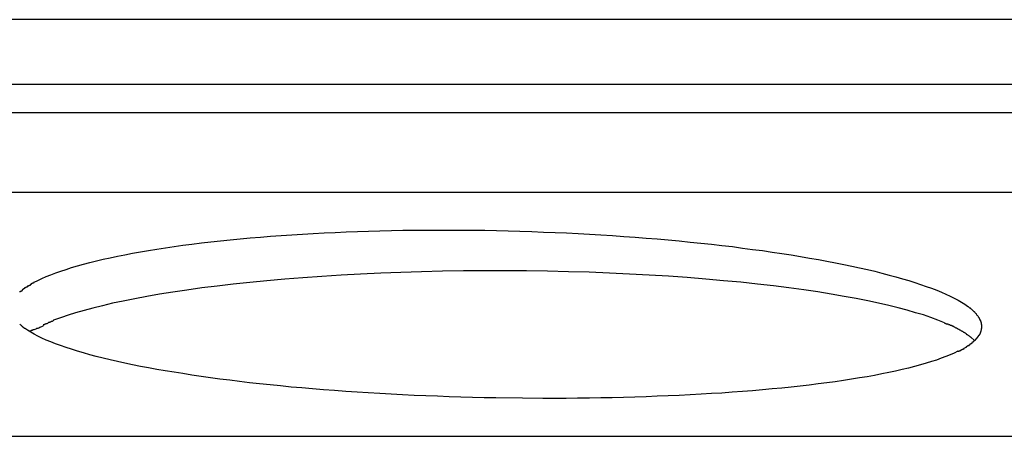
# Model space of a CAD drawing. Extents: x -33.4 to 33.4, y -20.3 to 20.3.
# Drawn here: x -23.1 to -22.5, y 10 to 10.3 of the extents above; entities that cross this region are included whole.
import ezdxf

# ---------------------------------------------------------------- set-up
doc = ezdxf.new("R2010")
doc.units = 0
doc.layers.get('0').update_dxf_attribs({"linetype": 'CONTINUOUS'})

msp = doc.modelspace()

# ---------------------------------------------------------------- linework, layer by layer
at = {"color": 0}
for points in [[(-21.3135, 10.268), (-23.2319, 10.268)], [(-23.2319, 10.228), (-21.2917, 10.228)], [(-21.2917, 10.2103), (-23.2319, 10.2103)], [(-21.2692, 10.1611), (-23.2319, 10.1611)], [(-23.0672, 10.1056), (-23.0649, 10.1067), (-23.0624, 10.1079), (-23.0598, 10.1091), (-23.0569, 10.1102), (-23.0539, 10.1113), (-23.0508, 10.1124), (-23.0475, 10.1135), (-23.0441, 10.1146), (-23.0404, 10.1157), (-23.0367, 10.1167), (-23.0328, 10.1178), (-23.0287, 10.1188), (-23.0245, 10.1198), (-23.0202, 10.1207), (-23.0157, 10.1216), (-23.0111, 10.1226), (-23.0064, 10.1235), (-23.0015, 10.1244), (-22.9965, 10.1252), (-22.9914, 10.1261), (-22.9861, 10.1268), (-22.9808, 10.1277), (-22.9753, 10.1284), (-22.9697, 10.1291), (-22.9639, 10.1299), (-22.9581, 10.1305), (-22.9521, 10.1312), (-22.9461, 10.1318), (-22.94, 10.1324), (-22.9337, 10.133), (-22.9274, 10.1335), (-22.9211, 10.134), (-22.9146, 10.1345), (-22.9081, 10.1349), (-22.9014, 10.1353), (-22.8948, 10.1358), (-22.888, 10.1361), (-22.8812, 10.1364), (-22.8744, 10.1367), (-22.8675, 10.1369), (-22.8606, 10.1372), (-22.8536, 10.1374), (-22.8465, 10.1375), (-22.8394, 10.1377), (-22.8323, 10.1378), (-22.8251, 10.1378), (-22.8179, 10.1378), (-22.8107, 10.1378), (-22.8034, 10.1378), (-22.7961, 10.1378), (-22.7888, 10.1377), (-22.7816, 10.1375), (-22.7743, 10.1374), (-22.7671, 10.1371), (-22.7598, 10.1369), (-22.7526, 10.1366), (-22.7454, 10.1364), (-22.7383, 10.1361), (-22.7311, 10.1356), (-22.724, 10.1353), (-22.717, 10.1349), (-22.7099, 10.1344), (-22.7029, 10.1339), (-22.6959, 10.1334), (-22.689, 10.1329), (-22.6822, 10.1323), (-22.6754, 10.1317), (-22.6687, 10.1311), (-22.6619, 10.1304), (-22.6553, 10.1297), (-22.6487, 10.129), (-22.6423, 10.1283), (-22.6358, 10.1276), (-22.6295, 10.1267), (-22.6233, 10.1259), (-22.6172, 10.1251), (-22.6112, 10.1242), (-22.6053, 10.1234), (-22.5995, 10.1224), (-22.5938, 10.1215), (-22.5882, 10.1205), (-22.5827, 10.1196), (-22.5774, 10.1186), (-22.5722, 10.1176), (-22.567, 10.1166), (-22.5621, 10.1155), (-22.5572, 10.1144), (-22.5524, 10.1134), (-22.5478, 10.1123), (-22.5434, 10.1112), (-22.539, 10.11), (-22.5348, 10.1089), (-22.5308, 10.1077), (-22.5269, 10.1066), (-22.5231, 10.1054), (-22.5195, 10.1042), (-22.5161, 10.103), (-22.5127, 10.1018), (-22.5096, 10.1006), (-22.5067, 10.0994), (-22.5039, 10.0981), (-22.5012, 10.0969), (-22.4987, 10.0957), (-22.4964, 10.0944), (-22.4943, 10.0932), (-22.4923, 10.0919), (-22.4905, 10.0907)], [(-22.5047, 10.0805), (-22.5088, 10.0821), (-22.5133, 10.0837), (-22.5178, 10.0853), (-22.5227, 10.0867), (-22.5278, 10.0882), (-22.5333, 10.0897), (-22.5392, 10.0912), (-22.5455, 10.0926), (-22.5522, 10.0941), (-22.5593, 10.0954), (-22.5668, 10.0968), (-22.5747, 10.0982), (-22.583, 10.0996), (-22.5917, 10.1008), (-22.6009, 10.1021), (-22.6104, 10.1033), (-22.6203, 10.1044), (-22.6306, 10.1055), (-22.6413, 10.1065), (-22.6523, 10.1075), (-22.6637, 10.1084), (-22.6753, 10.1092), (-22.6872, 10.11), (-22.6994, 10.1106), (-22.7118, 10.1112), (-22.7243, 10.1117), (-22.7371, 10.112), (-22.75, 10.1123), (-22.763, 10.1125), (-22.776, 10.1126), (-22.789, 10.1126), (-22.802, 10.1125), (-22.8149, 10.1123), (-22.8278, 10.112), (-22.8406, 10.1116), (-22.8531, 10.1111), (-22.8655, 10.1105), (-22.8776, 10.1099), (-22.8895, 10.1091), (-22.9012, 10.1083), (-22.9124, 10.1074), (-22.9234, 10.1065), (-22.934, 10.1054), (-22.9443, 10.1043), (-22.9542, 10.1032), (-22.9637, 10.102), (-22.9728, 10.1007), (-22.9815, 10.0994), (-22.9898, 10.0981), (-22.9976, 10.0967), (-23.0051, 10.0953), (-23.0122, 10.0939), (-23.0188, 10.0925), (-23.025, 10.091), (-23.0309, 10.0896), (-23.0364, 10.0881), (-23.0416, 10.0866), (-23.0462, 10.0852), (-23.0504, 10.0838), (-23.0552, 10.082)], [(-23.0672, 10.1056), (-23.0672, 10.1056), (-23.0672, 10.1053), (-23.0673, 10.1053), (-23.0673, 10.1053), (-23.0676, 10.1053), (-23.0676, 10.105), (-23.0679, 10.105), (-23.0679, 10.105), (-23.0682, 10.105), (-23.0682, 10.1047), (-23.0684, 10.1047), (-23.0684, 10.1047), (-23.0687, 10.1047), (-23.0687, 10.1045), (-23.069, 10.1045), (-23.069, 10.1045), (-23.0693, 10.1045)], [(-23.0672, 10.1056), (-23.0672, 10.1056), (-23.0672, 10.1053), (-23.0673, 10.1053), (-23.0673, 10.1053), (-23.0676, 10.1053), (-23.0676, 10.105), (-23.0679, 10.105), (-23.0679, 10.105), (-23.0682, 10.105), (-23.0682, 10.1047), (-23.0684, 10.1047), (-23.0684, 10.1047), (-23.0687, 10.1047), (-23.0687, 10.1045), (-23.069, 10.1045), (-23.069, 10.1045), (-23.0693, 10.1045)], [(-23.0747, 10.1008), (-23.0747, 10.1008), (-23.0747, 10.1005), (-23.0747, 10.1005), (-23.0747, 10.1004), (-23.0749, 10.1004), (-23.0749, 10.1001), (-23.0751, 10.1001), (-23.0751, 10.1001), (-23.0754, 10.1001), (-23.0754, 10.0998), (-23.0754, 10.0998), (-23.0754, 10.0998), (-23.0757, 10.0998), (-23.0757, 10.0996), (-23.0759, 10.0996), (-23.0759, 10.0996), (-23.0762, 10.0996)], [(-23.0747, 10.1008), (-23.0747, 10.1008), (-23.0747, 10.1005), (-23.0747, 10.1005), (-23.0747, 10.1004), (-23.0749, 10.1004), (-23.0749, 10.1001), (-23.0751, 10.1001), (-23.0751, 10.1001), (-23.0754, 10.1001), (-23.0754, 10.0998), (-23.0754, 10.0998), (-23.0754, 10.0998), (-23.0757, 10.0998), (-23.0757, 10.0996), (-23.0759, 10.0996), (-23.0759, 10.0996), (-23.0762, 10.0996)], [(-23.0731, 10.102), (-23.0731, 10.102), (-23.0731, 10.1017), (-23.0731, 10.1017), (-23.0731, 10.1017), (-23.0734, 10.1017), (-23.0734, 10.1015), (-23.0736, 10.1015), (-23.0736, 10.1015), (-23.0739, 10.1015), (-23.0739, 10.1012), (-23.0739, 10.1012), (-23.0739, 10.1012), (-23.0742, 10.1012), (-23.0742, 10.1009), (-23.0744, 10.1009), (-23.0744, 10.1009), (-23.0747, 10.1009)], [(-23.0731, 10.102), (-23.0731, 10.102), (-23.0731, 10.1017), (-23.0731, 10.1017), (-23.0731, 10.1017), (-23.0734, 10.1017), (-23.0734, 10.1015), (-23.0736, 10.1015), (-23.0736, 10.1015), (-23.0739, 10.1015), (-23.0739, 10.1012), (-23.0739, 10.1012), (-23.0739, 10.1012), (-23.0742, 10.1012), (-23.0742, 10.1009), (-23.0744, 10.1009), (-23.0744, 10.1009), (-23.0747, 10.1009)], [(-23.0713, 10.1033), (-23.0713, 10.1033), (-23.0713, 10.103), (-23.0713, 10.103), (-23.0713, 10.1028), (-23.0716, 10.1028), (-23.0716, 10.1025), (-23.0718, 10.1025), (-23.0718, 10.1025), (-23.0721, 10.1025), (-23.0721, 10.1022), (-23.0722, 10.1022), (-23.0722, 10.1022), (-23.0725, 10.1022), (-23.0725, 10.102), (-23.0728, 10.102), (-23.0728, 10.102), (-23.0731, 10.102)], [(-23.0713, 10.1033), (-23.0713, 10.1033), (-23.0713, 10.103), (-23.0713, 10.103), (-23.0713, 10.1028), (-23.0716, 10.1028), (-23.0716, 10.1025), (-23.0718, 10.1025), (-23.0718, 10.1025), (-23.0721, 10.1025), (-23.0721, 10.1022), (-23.0722, 10.1022), (-23.0722, 10.1022), (-23.0725, 10.1022), (-23.0725, 10.102), (-23.0728, 10.102), (-23.0728, 10.102), (-23.0731, 10.102)], [(-23.0693, 10.1043), (-23.0693, 10.1043), (-23.0693, 10.104), (-23.0694, 10.104), (-23.0694, 10.1039), (-23.0697, 10.1039), (-23.0697, 10.1036), (-23.07, 10.1036), (-23.07, 10.1036), (-23.0703, 10.1036), (-23.0703, 10.1033), (-23.0705, 10.1033), (-23.0705, 10.1033), (-23.0708, 10.1033), (-23.0708, 10.1031), (-23.071, 10.1031), (-23.071, 10.1031), (-23.0713, 10.1031)], [(-23.0693, 10.1043), (-23.0693, 10.1043), (-23.0693, 10.104), (-23.0694, 10.104), (-23.0694, 10.1039), (-23.0697, 10.1039), (-23.0697, 10.1036), (-23.07, 10.1036), (-23.07, 10.1036), (-23.0703, 10.1036), (-23.0703, 10.1033), (-23.0705, 10.1033), (-23.0705, 10.1033), (-23.0708, 10.1033), (-23.0708, 10.1031), (-23.071, 10.1031), (-23.071, 10.1031), (-23.0713, 10.1031)], [(-22.4888, 10.0894), (-22.4888, 10.0894), (-22.4888, 10.0894), (-22.4888, 10.0894), (-22.4888, 10.0894), (-22.4891, 10.0896), (-22.4891, 10.0896), (-22.4893, 10.0897), (-22.4893, 10.0897), (-22.4896, 10.09), (-22.4896, 10.09), (-22.4897, 10.09), (-22.4897, 10.09), (-22.49, 10.0903), (-22.49, 10.0903), (-22.4902, 10.0904), (-22.4902, 10.0904), (-22.4905, 10.0907)], [(-22.4888, 10.0894), (-22.4888, 10.0894), (-22.4888, 10.0894), (-22.4888, 10.0894), (-22.4888, 10.0894), (-22.4891, 10.0896), (-22.4891, 10.0896), (-22.4893, 10.0897), (-22.4893, 10.0897), (-22.4896, 10.09), (-22.4896, 10.09), (-22.4897, 10.09), (-22.4897, 10.09), (-22.49, 10.0903), (-22.49, 10.0903), (-22.4902, 10.0904), (-22.4902, 10.0904), (-22.4905, 10.0907)], [(-22.4874, 10.0883), (-22.4874, 10.0883), (-22.4874, 10.0883), (-22.4874, 10.0883), (-22.4874, 10.0883), (-22.4876, 10.0885), (-22.4876, 10.0885), (-22.4878, 10.0885), (-22.4878, 10.0885), (-22.4881, 10.0888), (-22.4881, 10.0888), (-22.4881, 10.0888), (-22.4881, 10.0888), (-22.4884, 10.0891), (-22.4884, 10.0891), (-22.4886, 10.0892), (-22.4886, 10.0892), (-22.4889, 10.0895)], [(-22.4874, 10.0883), (-22.4874, 10.0883), (-22.4874, 10.0883), (-22.4874, 10.0883), (-22.4874, 10.0883), (-22.4876, 10.0885), (-22.4876, 10.0885), (-22.4878, 10.0885), (-22.4878, 10.0885), (-22.4881, 10.0888), (-22.4881, 10.0888), (-22.4881, 10.0888), (-22.4881, 10.0888), (-22.4884, 10.0891), (-22.4884, 10.0891), (-22.4886, 10.0892), (-22.4886, 10.0892), (-22.4889, 10.0895)], [(-22.4861, 10.087), (-22.4861, 10.087), (-22.4861, 10.087), (-22.4861, 10.087), (-22.4861, 10.087), (-22.4863, 10.0872), (-22.4863, 10.0872), (-22.4864, 10.0872), (-22.4864, 10.0872), (-22.4867, 10.0875), (-22.4867, 10.0875), (-22.4867, 10.0875), (-22.4867, 10.0875), (-22.487, 10.0878), (-22.487, 10.0878), (-22.4871, 10.0879), (-22.4871, 10.0879), (-22.4874, 10.0882)], [(-22.4861, 10.087), (-22.4861, 10.087), (-22.4861, 10.087), (-22.4861, 10.087), (-22.4861, 10.087), (-22.4863, 10.0872), (-22.4863, 10.0872), (-22.4864, 10.0872), (-22.4864, 10.0872), (-22.4867, 10.0875), (-22.4867, 10.0875), (-22.4867, 10.0875), (-22.4867, 10.0875), (-22.487, 10.0878), (-22.487, 10.0878), (-22.4871, 10.0879), (-22.4871, 10.0879), (-22.4874, 10.0882)], [(-22.4849, 10.0857), (-22.4849, 10.0857), (-22.4849, 10.0857), (-22.4849, 10.0857), (-22.4849, 10.0857), (-22.4851, 10.0859), (-22.4851, 10.0859), (-22.4851, 10.0859), (-22.4851, 10.0859), (-22.4854, 10.0862), (-22.4854, 10.0862), (-22.4854, 10.0862), (-22.4854, 10.0862), (-22.4857, 10.0865), (-22.4857, 10.0865), (-22.4858, 10.0866), (-22.4858, 10.0866), (-22.4861, 10.0869)], [(-22.4849, 10.0857), (-22.4849, 10.0857), (-22.4849, 10.0857), (-22.4849, 10.0857), (-22.4849, 10.0857), (-22.4851, 10.0859), (-22.4851, 10.0859), (-22.4851, 10.0859), (-22.4851, 10.0859), (-22.4854, 10.0862), (-22.4854, 10.0862), (-22.4854, 10.0862), (-22.4854, 10.0862), (-22.4857, 10.0865), (-22.4857, 10.0865), (-22.4858, 10.0866), (-22.4858, 10.0866), (-22.4861, 10.0869)], [(-23.0552, 10.082), (-23.0552, 10.082), (-23.0555, 10.0817), (-23.0558, 10.0815), (-23.0561, 10.0812), (-23.0567, 10.0812), (-23.057, 10.0809), (-23.0575, 10.0809), (-23.0578, 10.0806), (-23.0584, 10.0806), (-23.0587, 10.0803), (-23.059, 10.0801), (-23.0593, 10.0798), (-23.0599, 10.0798), (-23.0602, 10.0795), (-23.0607, 10.0795), (-23.061, 10.0792), (-23.0616, 10.0792)], [(-23.0552, 10.082), (-23.0552, 10.082), (-23.0555, 10.0817), (-23.0558, 10.0815), (-23.0561, 10.0812), (-23.0567, 10.0812), (-23.057, 10.0809), (-23.0575, 10.0809), (-23.0578, 10.0806), (-23.0584, 10.0806), (-23.0587, 10.0803), (-23.059, 10.0801), (-23.0593, 10.0798), (-23.0599, 10.0798), (-23.0602, 10.0795), (-23.0607, 10.0795), (-23.061, 10.0792), (-23.0616, 10.0792)], [(-22.5006, 10.0788), (-22.5006, 10.0788), (-22.5006, 10.0788), (-22.5009, 10.0788), (-22.5011, 10.0788), (-22.5014, 10.0791), (-22.5017, 10.0791), (-22.502, 10.0792), (-22.5023, 10.0792), (-22.5026, 10.0795), (-22.5029, 10.0795), (-22.5032, 10.0795), (-22.5035, 10.0795), (-22.5038, 10.0798), (-22.5039, 10.0798), (-22.5042, 10.08), (-22.5044, 10.08), (-22.5047, 10.0803)], [(-22.5006, 10.0788), (-22.5006, 10.0788), (-22.5006, 10.0788), (-22.5009, 10.0788), (-22.5011, 10.0788), (-22.5014, 10.0791), (-22.5017, 10.0791), (-22.502, 10.0792), (-22.5023, 10.0792), (-22.5026, 10.0795), (-22.5029, 10.0795), (-22.5032, 10.0795), (-22.5035, 10.0795), (-22.5038, 10.0798), (-22.5039, 10.0798), (-22.5042, 10.08), (-22.5044, 10.08), (-22.5047, 10.0803)], [(-22.484, 10.0844), (-22.484, 10.0844), (-22.484, 10.0844), (-22.484, 10.0844), (-22.484, 10.0844), (-22.4842, 10.0847), (-22.4842, 10.0847), (-22.4842, 10.0847), (-22.4842, 10.0847), (-22.4845, 10.085), (-22.4845, 10.085), (-22.4845, 10.085), (-22.4845, 10.085), (-22.4847, 10.0853), (-22.4847, 10.0853), (-22.4847, 10.0854), (-22.4847, 10.0854), (-22.485, 10.0857)], [(-22.484, 10.0844), (-22.484, 10.0844), (-22.484, 10.0844), (-22.484, 10.0844), (-22.484, 10.0844), (-22.4842, 10.0847), (-22.4842, 10.0847), (-22.4842, 10.0847), (-22.4842, 10.0847), (-22.4845, 10.085), (-22.4845, 10.085), (-22.4845, 10.085), (-22.4845, 10.085), (-22.4847, 10.0853), (-22.4847, 10.0853), (-22.4847, 10.0854), (-22.4847, 10.0854), (-22.485, 10.0857)], [(-22.4832, 10.0831), (-22.4832, 10.0831), (-22.4832, 10.0831), (-22.4832, 10.0831), (-22.4832, 10.0831), (-22.4832, 10.0834), (-22.4832, 10.0834), (-22.4832, 10.0834), (-22.4832, 10.0834), (-22.4835, 10.0837), (-22.4835, 10.0837), (-22.4835, 10.0837), (-22.4835, 10.0837), (-22.4837, 10.084), (-22.4837, 10.084), (-22.4837, 10.0841), (-22.4837, 10.0841), (-22.484, 10.0844)], [(-22.4832, 10.0831), (-22.4832, 10.0831), (-22.4832, 10.0831), (-22.4832, 10.0831), (-22.4832, 10.0831), (-22.4832, 10.0834), (-22.4832, 10.0834), (-22.4832, 10.0834), (-22.4832, 10.0834), (-22.4835, 10.0837), (-22.4835, 10.0837), (-22.4835, 10.0837), (-22.4835, 10.0837), (-22.4837, 10.084), (-22.4837, 10.084), (-22.4837, 10.0841), (-22.4837, 10.0841), (-22.484, 10.0844)], [(-22.4827, 10.0819), (-22.4827, 10.0819), (-22.4827, 10.0819), (-22.4827, 10.0819), (-22.4827, 10.0819), (-22.4827, 10.0822), (-22.4827, 10.0822), (-22.4827, 10.0822), (-22.4827, 10.0822), (-22.4829, 10.0825), (-22.4829, 10.0825), (-22.4829, 10.0825), (-22.4829, 10.0825), (-22.483, 10.0828), (-22.483, 10.0828), (-22.483, 10.0829), (-22.483, 10.0829), (-22.4833, 10.0832)], [(-22.4827, 10.0819), (-22.4827, 10.0819), (-22.4827, 10.0819), (-22.4827, 10.0819), (-22.4827, 10.0819), (-22.4827, 10.0822), (-22.4827, 10.0822), (-22.4827, 10.0822), (-22.4827, 10.0822), (-22.4829, 10.0825), (-22.4829, 10.0825), (-22.4829, 10.0825), (-22.4829, 10.0825), (-22.483, 10.0828), (-22.483, 10.0828), (-22.483, 10.0829), (-22.483, 10.0829), (-22.4833, 10.0832)], [(-22.4822, 10.0807), (-22.4822, 10.0807), (-22.4822, 10.0807), (-22.4822, 10.0807), (-22.4822, 10.0807), (-22.4822, 10.081), (-22.4822, 10.081), (-22.4822, 10.081), (-22.4822, 10.081), (-22.4823, 10.0813), (-22.4823, 10.0813), (-22.4823, 10.0813), (-22.4823, 10.0813), (-22.4823, 10.0816), (-22.4823, 10.0816), (-22.4823, 10.0817), (-22.4823, 10.0817), (-22.4826, 10.082)], [(-22.4822, 10.0807), (-22.4822, 10.0807), (-22.4822, 10.0807), (-22.4822, 10.0807), (-22.4822, 10.0807), (-22.4822, 10.081), (-22.4822, 10.081), (-22.4822, 10.081), (-22.4822, 10.081), (-22.4823, 10.0813), (-22.4823, 10.0813), (-22.4823, 10.0813), (-22.4823, 10.0813), (-22.4823, 10.0816), (-22.4823, 10.0816), (-22.4823, 10.0817), (-22.4823, 10.0817), (-22.4826, 10.082)], [(-22.4819, 10.0794), (-22.4819, 10.0794), (-22.4819, 10.0794), (-22.4819, 10.0794), (-22.4819, 10.0794), (-22.4819, 10.0797), (-22.4819, 10.0797), (-22.4819, 10.0797), (-22.4819, 10.0797), (-22.4819, 10.08), (-22.4819, 10.08), (-22.4819, 10.08), (-22.4819, 10.08), (-22.4819, 10.0803), (-22.4819, 10.0803), (-22.4819, 10.0804), (-22.4819, 10.0804), (-22.4822, 10.0807)], [(-22.4819, 10.0794), (-22.4819, 10.0794), (-22.4819, 10.0794), (-22.4819, 10.0794), (-22.4819, 10.0794), (-22.4819, 10.0797), (-22.4819, 10.0797), (-22.4819, 10.0797), (-22.4819, 10.0797), (-22.4819, 10.08), (-22.4819, 10.08), (-22.4819, 10.08), (-22.4819, 10.08), (-22.4819, 10.0803), (-22.4819, 10.0803), (-22.4819, 10.0804), (-22.4819, 10.0804), (-22.4822, 10.0807)], [(-23.0761, 10.0796), (-23.0761, 10.0796), (-23.0758, 10.0793), (-23.0758, 10.0793), (-23.0756, 10.0792), (-23.0756, 10.0792), (-23.0753, 10.0789), (-23.0753, 10.0789), (-23.0753, 10.0789), (-23.0753, 10.0789), (-23.075, 10.0786), (-23.075, 10.0786), (-23.075, 10.0786), (-23.075, 10.0786), (-23.0747, 10.0784), (-23.0747, 10.0784), (-23.0747, 10.0784), (-23.0747, 10.0784)], [(-23.0761, 10.0796), (-23.0761, 10.0796), (-23.0758, 10.0793), (-23.0758, 10.0793), (-23.0756, 10.0792), (-23.0756, 10.0792), (-23.0753, 10.0789), (-23.0753, 10.0789), (-23.0753, 10.0789), (-23.0753, 10.0789), (-23.075, 10.0786), (-23.075, 10.0786), (-23.075, 10.0786), (-23.075, 10.0786), (-23.0747, 10.0784), (-23.0747, 10.0784), (-23.0747, 10.0784), (-23.0747, 10.0784)], [(-23.0747, 10.0783), (-23.0747, 10.0783), (-23.0744, 10.078), (-23.0744, 10.078), (-23.0742, 10.0779), (-23.0742, 10.0779), (-23.0739, 10.0776), (-23.0739, 10.0776), (-23.0739, 10.0776), (-23.0739, 10.0776), (-23.0736, 10.0773), (-23.0736, 10.0773), (-23.0734, 10.0772), (-23.0734, 10.0772), (-23.0731, 10.0771), (-23.0731, 10.0771), (-23.0731, 10.0771), (-23.0731, 10.0771)], [(-23.0747, 10.0783), (-23.0747, 10.0783), (-23.0744, 10.078), (-23.0744, 10.078), (-23.0742, 10.0779), (-23.0742, 10.0779), (-23.0739, 10.0776), (-23.0739, 10.0776), (-23.0739, 10.0776), (-23.0739, 10.0776), (-23.0736, 10.0773), (-23.0736, 10.0773), (-23.0734, 10.0772), (-23.0734, 10.0772), (-23.0731, 10.0771), (-23.0731, 10.0771), (-23.0731, 10.0771), (-23.0731, 10.0771)], [(-22.7819, 10.034), (-22.7891, 10.0341), (-22.7964, 10.0343), (-22.8037, 10.0345), (-22.8109, 10.0347), (-22.8181, 10.035), (-22.8253, 10.0353), (-22.8324, 10.0355), (-22.8396, 10.0359), (-22.8466, 10.0363), (-22.8537, 10.0367), (-22.8608, 10.0371), (-22.8677, 10.0375), (-22.8747, 10.038), (-22.8816, 10.0385), (-22.8884, 10.039), (-22.8952, 10.0396), (-22.9019, 10.0402), (-22.9085, 10.0407), (-22.9151, 10.0414), (-22.9215, 10.042), (-22.9279, 10.0427), (-22.9342, 10.0434), (-22.9404, 10.0442), (-22.9464, 10.0449), (-22.9525, 10.0456), (-22.9583, 10.0464), (-22.9641, 10.0472), (-22.9698, 10.0481), (-22.9754, 10.049), (-22.9808, 10.0498), (-22.9862, 10.0507), (-22.9914, 10.0516), (-22.9965, 10.0526), (-23.0015, 10.0535), (-23.0064, 10.0545), (-23.0111, 10.0555), (-23.0157, 10.0565), (-23.0202, 10.0575), (-23.0246, 10.0586), (-23.0288, 10.0596), (-23.0328, 10.0607), (-23.0367, 10.0618), (-23.0405, 10.0629), (-23.0441, 10.0641), (-23.0475, 10.0652), (-23.0509, 10.0663), (-23.054, 10.0675), (-23.0569, 10.0687), (-23.0597, 10.0698), (-23.0624, 10.071), (-23.0649, 10.0722), (-23.0672, 10.0734), (-23.0693, 10.0746), (-23.0713, 10.0758), (-23.0731, 10.0771)], [(-23.0615, 10.0787), (-23.0615, 10.0787), (-23.0618, 10.0784), (-23.0622, 10.0782), (-23.0626, 10.0779), (-23.0632, 10.0778), (-23.0637, 10.0775), (-23.0643, 10.0772), (-23.0649, 10.0769), (-23.0657, 10.0769), (-23.0662, 10.0766), (-23.0668, 10.0763), (-23.0674, 10.076), (-23.068, 10.076), (-23.0684, 10.0757), (-23.069, 10.0756), (-23.0694, 10.0753), (-23.0699, 10.0753)], [(-23.0615, 10.0787), (-23.0615, 10.0787), (-23.0618, 10.0784), (-23.0622, 10.0782), (-23.0626, 10.0779), (-23.0632, 10.0778), (-23.0637, 10.0775), (-23.0643, 10.0772), (-23.0649, 10.0769), (-23.0657, 10.0769), (-23.0662, 10.0766), (-23.0668, 10.0763), (-23.0674, 10.076), (-23.068, 10.076), (-23.0684, 10.0757), (-23.069, 10.0756), (-23.0694, 10.0753), (-23.0699, 10.0753)], [(-22.4972, 10.0771), (-22.4972, 10.0771), (-22.4972, 10.0771), (-22.4975, 10.0771), (-22.4976, 10.0771), (-22.4979, 10.0773), (-22.4979, 10.0773), (-22.4982, 10.0776), (-22.4985, 10.0776), (-22.4988, 10.0779), (-22.4988, 10.0779), (-22.4991, 10.0781), (-22.4994, 10.0781), (-22.4997, 10.0784), (-22.4998, 10.0784), (-22.5001, 10.0786), (-22.5003, 10.0786), (-22.5006, 10.0789)], [(-22.4972, 10.0771), (-22.4972, 10.0771), (-22.4972, 10.0771), (-22.4975, 10.0771), (-22.4976, 10.0771), (-22.4979, 10.0773), (-22.4979, 10.0773), (-22.4982, 10.0776), (-22.4985, 10.0776), (-22.4988, 10.0779), (-22.4988, 10.0779), (-22.4991, 10.0781), (-22.4994, 10.0781), (-22.4997, 10.0784), (-22.4998, 10.0784), (-22.5001, 10.0786), (-22.5003, 10.0786), (-22.5006, 10.0789)], [(-22.4941, 10.0753), (-22.4941, 10.0753), (-22.4941, 10.0753), (-22.4944, 10.0753), (-22.4944, 10.0753), (-22.4947, 10.0756), (-22.4947, 10.0756), (-22.495, 10.0758), (-22.4952, 10.0758), (-22.4955, 10.0761), (-22.4955, 10.0761), (-22.4958, 10.0762), (-22.496, 10.0762), (-22.4963, 10.0765), (-22.4963, 10.0765), (-22.4966, 10.0768), (-22.4969, 10.0768), (-22.4972, 10.0771)], [(-22.4941, 10.0753), (-22.4941, 10.0753), (-22.4941, 10.0753), (-22.4944, 10.0753), (-22.4944, 10.0753), (-22.4947, 10.0756), (-22.4947, 10.0756), (-22.495, 10.0758), (-22.4952, 10.0758), (-22.4955, 10.0761), (-22.4955, 10.0761), (-22.4958, 10.0762), (-22.496, 10.0762), (-22.4963, 10.0765), (-22.4963, 10.0765), (-22.4966, 10.0768), (-22.4969, 10.0768), (-22.4972, 10.0771)], [(-22.491, 10.0735), (-22.491, 10.0735), (-22.491, 10.0735), (-22.4912, 10.0735), (-22.4912, 10.0735), (-22.4915, 10.0738), (-22.4915, 10.0738), (-22.4918, 10.074), (-22.492, 10.074), (-22.4923, 10.0743), (-22.4923, 10.0743), (-22.4926, 10.0744), (-22.4928, 10.0744), (-22.4931, 10.0747), (-22.4931, 10.0747), (-22.4934, 10.075), (-22.4937, 10.075), (-22.494, 10.0753)], [(-22.491, 10.0735), (-22.491, 10.0735), (-22.491, 10.0735), (-22.4912, 10.0735), (-22.4912, 10.0735), (-22.4915, 10.0738), (-22.4915, 10.0738), (-22.4918, 10.074), (-22.492, 10.074), (-22.4923, 10.0743), (-22.4923, 10.0743), (-22.4926, 10.0744), (-22.4928, 10.0744), (-22.4931, 10.0747), (-22.4931, 10.0747), (-22.4934, 10.075), (-22.4937, 10.075), (-22.494, 10.0753)], [(-22.4832, 10.0733), (-22.4832, 10.0733), (-22.4829, 10.0733), (-22.4829, 10.0733), (-22.4829, 10.0733), (-22.4829, 10.0735), (-22.4828, 10.0735), (-22.4828, 10.0735), (-22.4828, 10.0735), (-22.4828, 10.0738), (-22.4826, 10.0738), (-22.4826, 10.0738), (-22.4826, 10.0738), (-22.4826, 10.0741), (-22.4826, 10.0741), (-22.4826, 10.0742), (-22.4826, 10.0742), (-22.4826, 10.0745)], [(-22.4832, 10.0733), (-22.4832, 10.0733), (-22.4829, 10.0733), (-22.4829, 10.0733), (-22.4829, 10.0733), (-22.4829, 10.0735), (-22.4828, 10.0735), (-22.4828, 10.0735), (-22.4828, 10.0735), (-22.4828, 10.0738), (-22.4826, 10.0738), (-22.4826, 10.0738), (-22.4826, 10.0738), (-22.4826, 10.0741), (-22.4826, 10.0741), (-22.4826, 10.0742), (-22.4826, 10.0742), (-22.4826, 10.0745)], [(-22.4826, 10.0745), (-22.4826, 10.0745), (-22.4823, 10.0745), (-22.4823, 10.0745), (-22.4823, 10.0745), (-22.4823, 10.0748), (-22.4823, 10.0748), (-22.4823, 10.0748), (-22.4823, 10.0748), (-22.4823, 10.0751), (-22.4822, 10.0751), (-22.4822, 10.0751), (-22.4822, 10.0751), (-22.4822, 10.0754), (-22.4822, 10.0754), (-22.4822, 10.0754), (-22.4822, 10.0754), (-22.4822, 10.0757)], [(-22.4826, 10.0745), (-22.4826, 10.0745), (-22.4823, 10.0745), (-22.4823, 10.0745), (-22.4823, 10.0745), (-22.4823, 10.0748), (-22.4823, 10.0748), (-22.4823, 10.0748), (-22.4823, 10.0748), (-22.4823, 10.0751), (-22.4822, 10.0751), (-22.4822, 10.0751), (-22.4822, 10.0751), (-22.4822, 10.0754), (-22.4822, 10.0754), (-22.4822, 10.0754), (-22.4822, 10.0754), (-22.4822, 10.0757)], [(-22.4822, 10.0758), (-22.4822, 10.0758), (-22.482, 10.0758), (-22.482, 10.0758), (-22.482, 10.0758), (-22.482, 10.076), (-22.482, 10.076), (-22.482, 10.076), (-22.482, 10.076), (-22.482, 10.0763), (-22.482, 10.0763), (-22.482, 10.0763), (-22.482, 10.0763), (-22.482, 10.0766), (-22.482, 10.0766), (-22.482, 10.0766), (-22.482, 10.0766), (-22.482, 10.0769)], [(-22.4822, 10.0758), (-22.4822, 10.0758), (-22.482, 10.0758), (-22.482, 10.0758), (-22.482, 10.0758), (-22.482, 10.076), (-22.482, 10.076), (-22.482, 10.076), (-22.482, 10.076), (-22.482, 10.0763), (-22.482, 10.0763), (-22.482, 10.0763), (-22.482, 10.0763), (-22.482, 10.0766), (-22.482, 10.0766), (-22.482, 10.0766), (-22.482, 10.0766), (-22.482, 10.0769)], [(-22.4818, 10.0782), (-22.4818, 10.0782), (-22.4818, 10.0782), (-22.4818, 10.0782), (-22.4818, 10.0782), (-22.4818, 10.0782), (-22.4818, 10.0782), (-22.4818, 10.0782), (-22.4818, 10.0782), (-22.4818, 10.0782), (-22.4818, 10.0782), (-22.4818, 10.0782), (-22.4818, 10.0782), (-22.4818, 10.0782), (-22.4818, 10.0782), (-22.4818, 10.0782), (-22.4818, 10.0782), (-22.4818, 10.0782), (-22.4818, 10.0782), (-22.4818, 10.0782), (-22.4818, 10.0782), (-22.4818, 10.0782), (-22.4818, 10.0785), (-22.4818, 10.0785), (-22.4818, 10.0785), (-22.4818, 10.0785), (-22.4818, 10.0788), (-22.4818, 10.0788), (-22.4818, 10.0788), (-22.4818, 10.0788), (-22.4818, 10.0791), (-22.4818, 10.0791), (-22.4818, 10.0791), (-22.4818, 10.0791), (-22.4819, 10.0794)], [(-22.4818, 10.0782), (-22.4818, 10.0782), (-22.4818, 10.0782), (-22.4818, 10.0782), (-22.4818, 10.0782), (-22.4818, 10.0782), (-22.4818, 10.0782), (-22.4818, 10.0782), (-22.4818, 10.0782), (-22.4818, 10.0782), (-22.4818, 10.0782), (-22.4818, 10.0782), (-22.4818, 10.0782), (-22.4818, 10.0782), (-22.4818, 10.0782), (-22.4818, 10.0782), (-22.4818, 10.0782), (-22.4818, 10.0782), (-22.4818, 10.0782), (-22.4818, 10.0782), (-22.4818, 10.0782), (-22.4818, 10.0782), (-22.4818, 10.0785), (-22.4818, 10.0785), (-22.4818, 10.0785), (-22.4818, 10.0785), (-22.4818, 10.0788), (-22.4818, 10.0788), (-22.4818, 10.0788), (-22.4818, 10.0788), (-22.4818, 10.0791), (-22.4818, 10.0791), (-22.4818, 10.0791), (-22.4818, 10.0791), (-22.4819, 10.0794)], [(-22.4819, 10.077), (-22.4819, 10.077), (-22.4818, 10.077), (-22.4818, 10.077), (-22.4818, 10.077), (-22.4818, 10.0773), (-22.4818, 10.0773), (-22.4818, 10.0773), (-22.4818, 10.0773), (-22.4818, 10.0776), (-22.4818, 10.0776), (-22.4818, 10.0776), (-22.4818, 10.0776), (-22.4818, 10.0779), (-22.4818, 10.0779), (-22.4818, 10.0779), (-22.4818, 10.0779), (-22.4818, 10.0782)], [(-22.4819, 10.077), (-22.4819, 10.077), (-22.4818, 10.077), (-22.4818, 10.077), (-22.4818, 10.077), (-22.4818, 10.0773), (-22.4818, 10.0773), (-22.4818, 10.0773), (-22.4818, 10.0773), (-22.4818, 10.0776), (-22.4818, 10.0776), (-22.4818, 10.0776), (-22.4818, 10.0776), (-22.4818, 10.0779), (-22.4818, 10.0779), (-22.4818, 10.0779), (-22.4818, 10.0779), (-22.4818, 10.0782)], [(-22.4885, 10.0715), (-22.4885, 10.0715), (-22.4885, 10.0715), (-22.4887, 10.0715), (-22.4887, 10.0715), (-22.489, 10.0718), (-22.489, 10.0718), (-22.4893, 10.0721), (-22.4894, 10.0721), (-22.4897, 10.0724), (-22.4897, 10.0724), (-22.49, 10.0725), (-22.49, 10.0725), (-22.4903, 10.0728), (-22.4903, 10.0728), (-22.4906, 10.073), (-22.4908, 10.073), (-22.4911, 10.0733)], [(-22.4885, 10.0715), (-22.4885, 10.0715), (-22.4885, 10.0715), (-22.4887, 10.0715), (-22.4887, 10.0715), (-22.489, 10.0718), (-22.489, 10.0718), (-22.4893, 10.0721), (-22.4894, 10.0721), (-22.4897, 10.0724), (-22.4897, 10.0724), (-22.49, 10.0725), (-22.49, 10.0725), (-22.4903, 10.0728), (-22.4903, 10.0728), (-22.4906, 10.073), (-22.4908, 10.073), (-22.4911, 10.0733)], [(-22.4889, 10.0674), (-22.4889, 10.0674), (-22.4886, 10.0674), (-22.4886, 10.0674), (-22.4884, 10.0674), (-22.4884, 10.0676), (-22.4881, 10.0676), (-22.4881, 10.0676), (-22.4881, 10.0676), (-22.4881, 10.0679), (-22.4878, 10.0679), (-22.4878, 10.0679), (-22.4876, 10.0679), (-22.4876, 10.0682), (-22.4874, 10.0682), (-22.4874, 10.0683), (-22.4874, 10.0683), (-22.4874, 10.0686)], [(-22.4889, 10.0674), (-22.4889, 10.0674), (-22.4886, 10.0674), (-22.4886, 10.0674), (-22.4884, 10.0674), (-22.4884, 10.0676), (-22.4881, 10.0676), (-22.4881, 10.0676), (-22.4881, 10.0676), (-22.4881, 10.0679), (-22.4878, 10.0679), (-22.4878, 10.0679), (-22.4876, 10.0679), (-22.4876, 10.0682), (-22.4874, 10.0682), (-22.4874, 10.0683), (-22.4874, 10.0683), (-22.4874, 10.0686)], [(-22.4863, 10.0695), (-22.4885, 10.0715)], [(-22.4875, 10.0686), (-22.4875, 10.0686), (-22.4872, 10.0686), (-22.4872, 10.0686), (-22.487, 10.0686), (-22.487, 10.0688), (-22.4867, 10.0688), (-22.4867, 10.0688), (-22.4867, 10.0688), (-22.4867, 10.0691), (-22.4864, 10.0691), (-22.4864, 10.0691), (-22.4864, 10.0691), (-22.4864, 10.0694), (-22.4862, 10.0694), (-22.4862, 10.0694), (-22.4862, 10.0694), (-22.4862, 10.0697)], [(-22.4875, 10.0686), (-22.4875, 10.0686), (-22.4872, 10.0686), (-22.4872, 10.0686), (-22.487, 10.0686), (-22.487, 10.0688), (-22.4867, 10.0688), (-22.4867, 10.0688), (-22.4867, 10.0688), (-22.4867, 10.0691), (-22.4864, 10.0691), (-22.4864, 10.0691), (-22.4864, 10.0691), (-22.4864, 10.0694), (-22.4862, 10.0694), (-22.4862, 10.0694), (-22.4862, 10.0694), (-22.4862, 10.0697)], [(-22.4861, 10.0698), (-22.4861, 10.0698), (-22.4858, 10.0698), (-22.4858, 10.0698), (-22.4858, 10.0698), (-22.4858, 10.07), (-22.4855, 10.07), (-22.4855, 10.07), (-22.4855, 10.07), (-22.4855, 10.0703), (-22.4852, 10.0703), (-22.4852, 10.0703), (-22.4852, 10.0703), (-22.4852, 10.0706), (-22.485, 10.0706), (-22.485, 10.0707), (-22.485, 10.0707), (-22.485, 10.071)], [(-22.4861, 10.0698), (-22.4861, 10.0698), (-22.4858, 10.0698), (-22.4858, 10.0698), (-22.4858, 10.0698), (-22.4858, 10.07), (-22.4855, 10.07), (-22.4855, 10.07), (-22.4855, 10.07), (-22.4855, 10.0703), (-22.4852, 10.0703), (-22.4852, 10.0703), (-22.4852, 10.0703), (-22.4852, 10.0706), (-22.485, 10.0706), (-22.485, 10.0707), (-22.485, 10.0707), (-22.485, 10.071)], [(-22.485, 10.0709), (-22.485, 10.0709), (-22.4847, 10.0709), (-22.4847, 10.0709), (-22.4847, 10.0709), (-22.4847, 10.0711), (-22.4845, 10.0711), (-22.4845, 10.0711), (-22.4845, 10.0711), (-22.4845, 10.0714), (-22.4842, 10.0714), (-22.4842, 10.0714), (-22.4842, 10.0714), (-22.4842, 10.0717), (-22.484, 10.0717), (-22.484, 10.0718), (-22.484, 10.0718), (-22.484, 10.0721)], [(-22.485, 10.0709), (-22.485, 10.0709), (-22.4847, 10.0709), (-22.4847, 10.0709), (-22.4847, 10.0709), (-22.4847, 10.0711), (-22.4845, 10.0711), (-22.4845, 10.0711), (-22.4845, 10.0711), (-22.4845, 10.0714), (-22.4842, 10.0714), (-22.4842, 10.0714), (-22.4842, 10.0714), (-22.4842, 10.0717), (-22.484, 10.0717), (-22.484, 10.0718), (-22.484, 10.0718), (-22.484, 10.0721)], [(-22.484, 10.0721), (-22.484, 10.0721), (-22.4837, 10.0721), (-22.4837, 10.0721), (-22.4837, 10.0721), (-22.4837, 10.0724), (-22.4835, 10.0724), (-22.4835, 10.0724), (-22.4835, 10.0724), (-22.4835, 10.0727), (-22.4832, 10.0727), (-22.4832, 10.0727), (-22.4832, 10.0727), (-22.4832, 10.073), (-22.4832, 10.073), (-22.4832, 10.073), (-22.4832, 10.073), (-22.4832, 10.0733)], [(-22.484, 10.0721), (-22.484, 10.0721), (-22.4837, 10.0721), (-22.4837, 10.0721), (-22.4837, 10.0721), (-22.4837, 10.0724), (-22.4835, 10.0724), (-22.4835, 10.0724), (-22.4835, 10.0724), (-22.4835, 10.0727), (-22.4832, 10.0727), (-22.4832, 10.0727), (-22.4832, 10.0727), (-22.4832, 10.073), (-22.4832, 10.073), (-22.4832, 10.073), (-22.4832, 10.073), (-22.4832, 10.0733)], [(-22.4966, 10.0628), (-22.4989, 10.0616), (-22.5013, 10.0606), (-22.504, 10.0595), (-22.5068, 10.0585), (-22.5097, 10.0574), (-22.5129, 10.0564), (-22.5162, 10.0554), (-22.5197, 10.0544), (-22.5233, 10.0534), (-22.527, 10.0524), (-22.5309, 10.0515), (-22.535, 10.0506), (-22.5392, 10.0497), (-22.5435, 10.0488), (-22.548, 10.0479), (-22.5526, 10.0471), (-22.5573, 10.0463), (-22.5622, 10.0455), (-22.5672, 10.0448), (-22.5723, 10.044), (-22.5775, 10.0433), (-22.5829, 10.0426), (-22.5883, 10.0419), (-22.5939, 10.0413), (-22.5996, 10.0407), (-22.6053, 10.0401), (-22.6112, 10.0395), (-22.6173, 10.039), (-22.6234, 10.0384), (-22.6296, 10.038), (-22.6359, 10.0375), (-22.6423, 10.037), (-22.6487, 10.0366), (-22.6552, 10.0362), (-22.6619, 10.0358), (-22.6687, 10.0355), (-22.6754, 10.0352), (-22.6822, 10.035), (-22.6891, 10.0347), (-22.6961, 10.0345), (-22.703, 10.0342), (-22.71, 10.0341), (-22.717, 10.034), (-22.7242, 10.0338), (-22.7315, 10.0338), (-22.7385, 10.0337), (-22.7447, 10.0337), (-22.7529, 10.0337), (-22.7654, 10.0338), (-22.7819, 10.034)], [(-22.4966, 10.0628), (-22.4966, 10.0628), (-22.4963, 10.0628), (-22.4962, 10.0628), (-22.4959, 10.0628), (-22.4959, 10.063), (-22.4956, 10.063), (-22.4956, 10.063), (-22.4953, 10.063), (-22.4953, 10.0633), (-22.495, 10.0633), (-22.495, 10.0633), (-22.4947, 10.0633), (-22.4947, 10.0636), (-22.4944, 10.0636), (-22.4944, 10.0637), (-22.4943, 10.0637), (-22.4943, 10.064)], [(-22.4966, 10.0628), (-22.4966, 10.0628), (-22.4963, 10.0628), (-22.4962, 10.0628), (-22.4959, 10.0628), (-22.4959, 10.063), (-22.4956, 10.063), (-22.4956, 10.063), (-22.4953, 10.063), (-22.4953, 10.0633), (-22.495, 10.0633), (-22.495, 10.0633), (-22.4947, 10.0633), (-22.4947, 10.0636), (-22.4944, 10.0636), (-22.4944, 10.0637), (-22.4943, 10.0637), (-22.4943, 10.064)], [(-22.4943, 10.0639), (-22.4943, 10.0639), (-22.494, 10.0639), (-22.494, 10.0639), (-22.4938, 10.0639), (-22.4938, 10.0641), (-22.4935, 10.0641), (-22.4935, 10.0641), (-22.4933, 10.0641), (-22.4933, 10.0644), (-22.493, 10.0644), (-22.493, 10.0644), (-22.4927, 10.0644), (-22.4927, 10.0647), (-22.4924, 10.0647), (-22.4924, 10.0647), (-22.4924, 10.0647), (-22.4924, 10.065)], [(-22.4943, 10.0639), (-22.4943, 10.0639), (-22.494, 10.0639), (-22.494, 10.0639), (-22.4938, 10.0639), (-22.4938, 10.0641), (-22.4935, 10.0641), (-22.4935, 10.0641), (-22.4933, 10.0641), (-22.4933, 10.0644), (-22.493, 10.0644), (-22.493, 10.0644), (-22.4927, 10.0644), (-22.4927, 10.0647), (-22.4924, 10.0647), (-22.4924, 10.0647), (-22.4924, 10.0647), (-22.4924, 10.065)], [(-22.4923, 10.0651), (-22.4923, 10.0651), (-22.492, 10.0651), (-22.492, 10.0651), (-22.4917, 10.0651), (-22.4917, 10.0653), (-22.4914, 10.0653), (-22.4914, 10.0653), (-22.4914, 10.0653), (-22.4914, 10.0656), (-22.4911, 10.0656), (-22.4911, 10.0656), (-22.4909, 10.0656), (-22.4909, 10.0659), (-22.4906, 10.0659), (-22.4906, 10.0659), (-22.4906, 10.0659), (-22.4906, 10.0662)], [(-22.4923, 10.0651), (-22.4923, 10.0651), (-22.492, 10.0651), (-22.492, 10.0651), (-22.4917, 10.0651), (-22.4917, 10.0653), (-22.4914, 10.0653), (-22.4914, 10.0653), (-22.4914, 10.0653), (-22.4914, 10.0656), (-22.4911, 10.0656), (-22.4911, 10.0656), (-22.4909, 10.0656), (-22.4909, 10.0659), (-22.4906, 10.0659), (-22.4906, 10.0659), (-22.4906, 10.0659), (-22.4906, 10.0662)], [(-22.4905, 10.0663), (-22.4905, 10.0663), (-22.4902, 10.0663), (-22.4902, 10.0663), (-22.4899, 10.0663), (-22.4899, 10.0665), (-22.4896, 10.0665), (-22.4896, 10.0665), (-22.4896, 10.0665), (-22.4896, 10.0668), (-22.4893, 10.0668), (-22.4893, 10.0668), (-22.4892, 10.0668), (-22.4892, 10.0671), (-22.4889, 10.0671), (-22.4889, 10.0671), (-22.4889, 10.0671), (-22.4889, 10.0674)], [(-22.4905, 10.0663), (-22.4905, 10.0663), (-22.4902, 10.0663), (-22.4902, 10.0663), (-22.4899, 10.0663), (-22.4899, 10.0665), (-22.4896, 10.0665), (-22.4896, 10.0665), (-22.4896, 10.0665), (-22.4896, 10.0668), (-22.4893, 10.0668), (-22.4893, 10.0668), (-22.4892, 10.0668), (-22.4892, 10.0671), (-22.4889, 10.0671), (-22.4889, 10.0671), (-22.4889, 10.0671), (-22.4889, 10.0674)], [(-20.803, 10.0102), (-23.2319, 10.0102)]]:
    msp.add_lwpolyline(points, dxfattribs=at)

doc.saveas('drawing.dxf')
